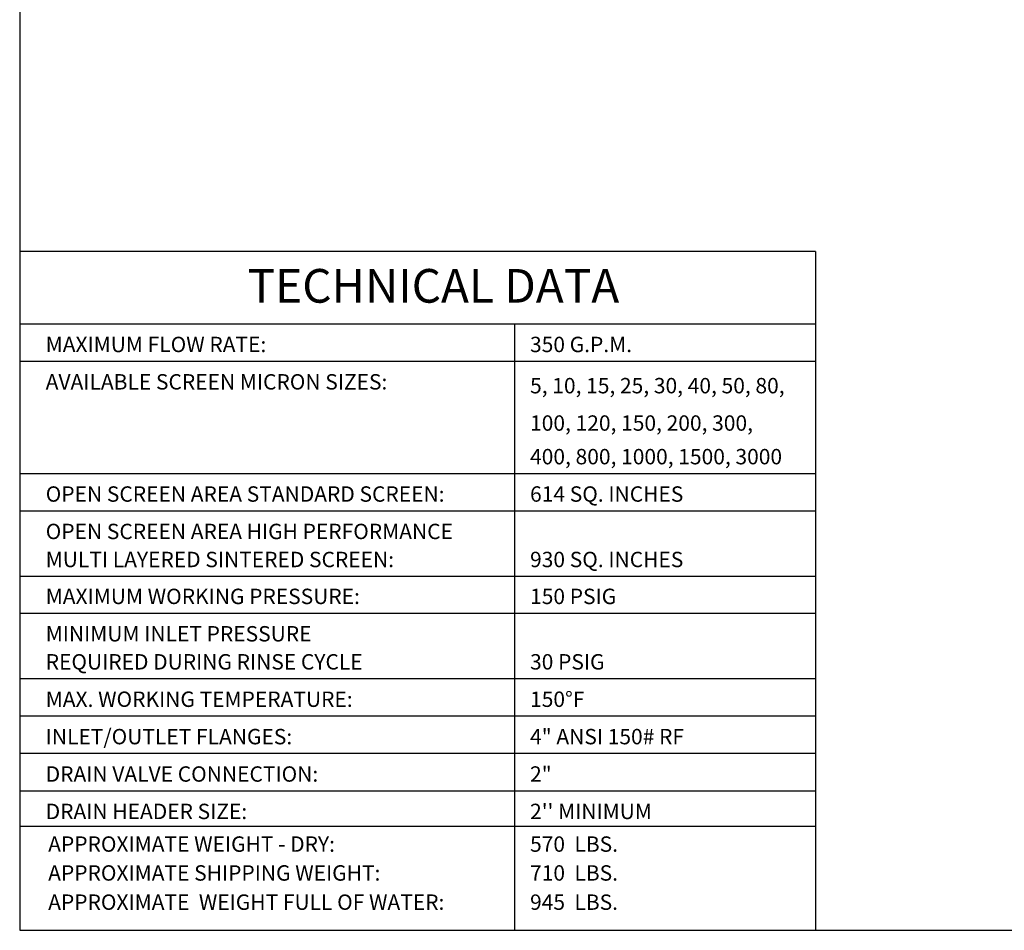
# Model space of a CAD drawing. Units: millimetres. Extents: x 527 to 736, y 555 to 711.
# Drawn here: x 527 to 611, y 555 to 633 of the extents above; entities that cross this region are included whole.
import ezdxf
from ezdxf.enums import TextEntityAlignment as Align

# ---------------------------------------------------------------- set-up
doc = ezdxf.new("R2010")
doc.units = ezdxf.units.MM
doc.linetypes.add('SLD-Solid', pattern=[0])
doc.layers.add('1', color=8, linetype='Continuous')
doc.layers.add('Border', color=7, linetype='Continuous')
doc.styles.add('style16', font='arialbd.ttf', dxfattribs={"height": 1.6})
doc.styles.add('style28', font='arialbd.ttf', dxfattribs={"height": 2.8})

msp = doc.modelspace()

# ---------------------------------------------------------------- linework, layer by layer
at = {"color": 7, "linetype": 'SLD-Solid', "lineweight": 25}
for p, q in [((526.626, 710.948), (526.626, 554.947)), ((526.626, 554.947), (735.736, 554.947))]:
    msp.add_line(p, q, dxfattribs=at)
at = {"layer": '1', "color": 7, "linetype": 'Continuous', "lineweight": 25}
msp.add_line((594.746, 563.852), (526.628, 563.852), dxfattribs=at)
at = {"layer": 'Border', "color": 7, "lineweight": 25}
for p, q in [((594.746, 613.1), (526.626, 613.1)), ((594.746, 613.1), (594.746, 554.947)), ((594.746, 606.874), (526.628, 606.874)), ((568.986, 606.874), (568.986, 554.947)), ((594.746, 603.67), (526.628, 603.67)), ((594.746, 594.06), (526.628, 594.06)), ((594.746, 590.857), (526.628, 590.857)), ((594.746, 585.251), (526.628, 585.251)), ((594.746, 582.09), (526.628, 582.09)), ((594.746, 576.484), (526.628, 576.484)), ((594.746, 573.281), (526.628, 573.281)), ((594.746, 570.078), (526.628, 570.078)), ((594.746, 566.874), (526.628, 566.874))]:
    msp.add_line(p, q, dxfattribs=at)

# ---------------------------------------------------------------- texts
at = {"layer": '1', "color": 7, "linetype": 'Continuous', "lineweight": 25, "style": 'style16'}
for s, height, p in [('MAXIMUM FLOW RATE:', 1.31824, (528.85, 604.471)), ('350 G.P.M.', 1.3182, (570.318, 604.471)), ('AVAILABLE SCREEN MICRON SIZES:', 1.31824, (528.853, 601.268)), ('5, 10, 15, 25, 30, 40, 50, 80,', 1.31824, (570.321, 600.941)), ('100, 120, 150, 200, 300,', 1.31824, (570.321, 597.738)), ('400, 800, 1000, 1500, 3000', 1.31824, (570.321, 594.861)), ('OPEN SCREEN AREA STANDARD SCREEN:', 1.31824, (528.853, 591.658)), ('614 SQ. INCHES', 1.31824, (570.321, 591.658)), ('OPEN SCREEN AREA HIGH PERFORMANCE', 1.31824, (528.853, 588.454)), ('MULTI LAYERED SINTERED SCREEN:', 1.31824, (528.853, 586.052)), ('930 SQ. INCHES', 1.31824, (570.321, 586.052)), ('MAXIMUM WORKING PRESSURE:', 1.31824, (528.853, 582.891)), ('150 PSIG', 1.3182, (570.321, 582.891)), ('MINIMUM INLET PRESSURE', 1.31824, (528.853, 579.688)), ('REQUIRED DURING RINSE CYCLE', 1.31824, (528.853, 577.285)), ('30 PSIG', 1.3182, (570.321, 577.285)), ('MAX. WORKING TEMPERATURE:', 1.31824, (528.853, 574.082)), ('150%%dF', 1.3182, (570.321, 574.082)), ('INLET/OUTLET FLANGES:', 1.31824, (528.853, 570.879)), ('4" ANSI 150# RF', 1.31824, (570.321, 570.879)), ('DRAIN VALVE CONNECTION:', 1.31824, (528.853, 567.675)), ('2"', 1.3182, (570.321, 567.675)), ('DRAIN HEADER SIZE:', 1.31824, (528.853, 564.472)), ("2'' MINIMUM", 1.31824, (570.321, 564.472)), ('APPROXIMATE WEIGHT - DRY:', 1.31824, (529.065, 561.674)), ('570  LBS.', 1.3182, (570.321, 561.674)), ('APPROXIMATE SHIPPING WEIGHT:', 1.31824, (529.065, 559.201)), ('710  LBS.', 1.3182, (570.321, 559.201)), ('APPROXIMATE  WEIGHT FULL OF WATER:', 1.31824, (529.065, 556.7)), ('945  LBS.', 1.3182, (570.321, 556.7))]:
    msp.add_text(s, height=height, dxfattribs=at).set_placement(p)
at = {"layer": 'Border', "color": 7, "lineweight": 25, "style": 'style28'}
msp.add_text('TECHNICAL DATA', height=2.88364, dxfattribs=at).set_placement((562.048, 608.709), align=Align.CENTER)

doc.saveas('drawing.dxf')
